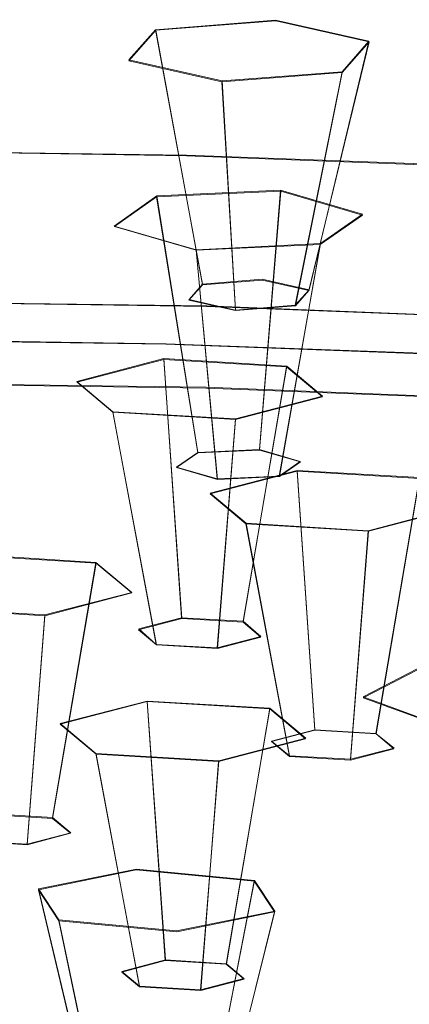
# Model space of a CAD drawing. Extents: x -47 to 101, y -281 to 0.
# Drawn here: x 58 to 64, y -268 to -254 of the extents above; entities that cross this region are included whole.
import ezdxf

# ---------------------------------------------------------------- set-up
doc = ezdxf.new("R2010")
doc.units = 0
doc.header["$LTSCALE"] = 500
doc.header["$MEASUREMENT"] = 0
for name, color, linetype in [('DWXOUTLINES', 7, 'Continuous'), ('FERRO_CHROM', 7, 'Continuous'), ('FERRO_PRYSZNIC2', 7, 'Continuous')]:
    doc.layers.add(name, color=color, linetype=linetype)

msp = doc.modelspace()

# ---------------------------------------------------------------- linework, layer by layer
at = {"layer": 'DWXOUTLINES', "color": 0, "lineweight": 0}
for p, q in [((60.07, -254.02, 150.42), (61.78, -253.88, 149.9)), ((61.78, -253.88, 149.9), (63.11, -254.18, 151.07)), ((59.69, -254.45, 152.13), (60.07, -254.02, 150.42)), ((60.07, -254.02, 150.42), (60.74, -257.65, 150.12)), ((63.11, -254.18, 151.07), (62.26, -257.73, 150.44)), ((63.11, -254.18, 151.07), (62.73, -254.62, 152.77)), ((59.69, -254.45, 152.13), (61.02, -254.75, 153.3)), ((62.73, -254.62, 152.77), (61.02, -254.75, 153.3)), ((61.21, -258.02, 151.55), (61.02, -254.75, 153.3)), ((62.73, -254.62, 152.77), (62.06, -257.95, 151.29)), ((60.51, -255.81, 133.18), (56.39, -255.75, 132.95)), ((64.59, -255.96, 133.79), (60.51, -255.81, 133.18)), ((59.48, -256.82, 161.34), (60.09, -256.39, 159.7)), ((60.09, -256.39, 159.7), (61.85, -256.31, 159.38)), ((60.09, -256.39, 159.7), (60.67, -260.05, 159.47)), ((61.85, -256.31, 159.38), (61.55, -260.01, 159.31)), ((61.85, -256.31, 159.38), (63.02, -256.65, 160.7)), ((63.02, -256.65, 160.7), (62.42, -257.07, 162.35)), ((59.48, -256.82, 161.34), (60.65, -257.16, 162.66)), ((62.42, -257.07, 162.35), (60.65, -257.16, 162.66)), ((62.42, -257.07, 162.35), (61.83, -260.39, 160.79)), ((60.95, -260.43, 160.95), (60.65, -257.16, 162.66)), ((60.55, -257.87, 150.97), (60.74, -257.65, 150.12)), ((60.74, -257.65, 150.12), (61.59, -257.58, 149.86)), ((61.59, -257.58, 149.86), (62.26, -257.73, 150.44)), ((62.26, -257.73, 150.44), (62.06, -257.95, 151.29)), ((60.8, -257.96, 129.83), (56.41, -257.9, 129.59)), ((60.55, -257.87, 150.97), (61.21, -258.02, 151.55)), ((65.14, -258.13, 130.48), (60.8, -257.96, 129.83)), ((62.06, -257.95, 151.29), (61.21, -258.02, 151.55)), ((56.37, -258.44, 135.13), (60.22, -258.5, 135.35)), ((60.22, -258.5, 135.35), (64.02, -258.64, 135.92)), ((58.95, -259.04, 170), (60.19, -258.71, 168.74)), ((60.19, -258.71, 168.74), (61.94, -258.82, 169.15)), ((60.19, -258.71, 168.74), (60.44, -262.41, 168.68)), ((61.94, -258.82, 169.15), (61.32, -262.46, 168.89)), ((61.94, -258.82, 169.15), (62.45, -259.25, 170.82)), ((56.41, -259.06, 129.36), (60.79, -259.12, 129.61)), ((58.95, -259.04, 170), (59.46, -259.47, 171.67)), ((65.12, -259.29, 130.26), (60.79, -259.12, 129.61)), ((62.45, -259.25, 170.82), (61.21, -259.57, 172.08)), ((60.08, -262.79, 170.15), (59.46, -259.47, 171.67)), ((61.21, -259.57, 172.08), (59.46, -259.47, 171.67)), ((61.21, -259.57, 172.08), (60.95, -262.84, 170.35)), ((60.37, -260.26, 160.29), (60.67, -260.05, 159.47)), ((60.67, -260.05, 159.47), (61.55, -260.01, 159.31)), ((61.55, -260.01, 159.31), (62.13, -260.18, 159.97)), ((62.13, -260.18, 159.97), (61.83, -260.39, 160.79)), ((60.37, -260.26, 160.29), (60.95, -260.43, 160.95)), ((62.09, -260.31, 174.96), (60.85, -260.63, 176.22)), ((62.09, -260.31, 174.96), (63.83, -260.41, 175.37)), ((62.09, -260.31, 174.96), (62.34, -264.01, 174.9)), ((61.83, -260.39, 160.79), (60.95, -260.43, 160.95)), ((63.83, -260.41, 175.37), (63.21, -264.06, 175.1)), ((61.36, -261.06, 177.89), (60.85, -260.63, 176.22)), ((64.34, -260.84, 177.04), (63.1, -261.17, 178.3)), ((61.36, -261.06, 177.89), (61.98, -264.38, 176.36)), ((63.1, -261.17, 178.3), (61.36, -261.06, 177.89)), ((63.1, -261.17, 178.3), (62.85, -264.43, 176.57)), ((59.22, -261.62, 180.06), (57.47, -261.51, 179.66)), ((59.22, -261.62, 180.06), (58.6, -265.26, 179.8)), ((59.22, -261.62, 180.06), (59.73, -262.05, 181.73)), ((59.73, -262.05, 181.73), (58.49, -262.37, 183)), ((58.49, -262.37, 183), (56.75, -262.27, 182.59)), ((58.49, -262.37, 183), (58.24, -265.64, 181.27)), ((59.83, -262.57, 169.31), (60.44, -262.41, 168.68)), ((60.44, -262.41, 168.68), (61.32, -262.46, 168.89)), ((61.32, -262.46, 168.89), (61.57, -262.68, 169.72)), ((59.83, -262.57, 169.31), (60.08, -262.79, 170.15)), ((61.57, -262.68, 169.72), (60.95, -262.84, 170.35)), ((60.95, -262.84, 170.35), (60.08, -262.79, 170.15)), ((63.03, -263.54, 187.57), (63.8, -263.14, 186)), ((58.71, -263.92, 189.04), (59.95, -263.6, 187.78)), ((60.21, -267.29, 187.72), (59.95, -263.6, 187.78)), ((61.7, -263.7, 188.18), (59.95, -263.6, 187.78)), ((64.04, -263.91, 189.01), (63.03, -263.54, 187.57)), ((61.7, -263.7, 188.18), (61.08, -267.35, 187.92)), ((61.7, -263.7, 188.18), (62.21, -264.13, 189.85)), ((59.22, -264.35, 190.71), (58.71, -263.92, 189.04)), ((62.34, -264.01, 174.9), (61.72, -264.17, 175.53)), ((62.34, -264.01, 174.9), (63.21, -264.06, 175.1)), ((62.21, -264.13, 189.85), (60.97, -264.45, 191.12)), ((61.98, -264.38, 176.36), (61.72, -264.17, 175.53)), ((63.21, -264.06, 175.1), (63.47, -264.27, 175.94)), ((63.47, -264.27, 175.94), (62.85, -264.43, 176.57)), ((59.22, -264.35, 190.71), (59.84, -267.67, 189.18)), ((60.97, -264.45, 191.12), (59.22, -264.35, 190.71)), ((60.97, -264.45, 191.12), (60.71, -267.72, 189.39)), ((62.85, -264.43, 176.57), (61.98, -264.38, 176.36)), ((58.6, -265.26, 179.8), (57.73, -265.21, 179.6)), ((58.6, -265.26, 179.8), (58.86, -265.48, 180.64)), ((58.86, -265.48, 180.64), (58.24, -265.64, 181.27)), ((58.24, -265.64, 181.27), (57.37, -265.59, 181.06)), ((58.4, -266.28, 198.25), (59.8, -266, 197.15)), ((61.48, -266.16, 197.76), (59.8, -266, 197.15)), ((58.4, -266.28, 198.25), (59.25, -269.84, 197.66)), ((58.69, -266.72, 199.97), (58.4, -266.28, 198.25)), ((61.48, -266.16, 197.76), (60.78, -269.78, 197.42)), ((61.48, -266.16, 197.76), (61.77, -266.6, 199.48)), ((61.77, -266.6, 199.48), (60.37, -266.88, 200.58)), ((61.77, -266.6, 199.48), (60.92, -270, 198.28)), ((58.69, -266.72, 199.97), (59.39, -270.06, 198.52)), ((60.37, -266.88, 200.58), (58.69, -266.72, 199.97)), ((59.59, -267.46, 188.35), (60.21, -267.29, 187.72)), ((61.08, -267.35, 187.92), (60.21, -267.29, 187.72)), ((61.08, -267.35, 187.92), (61.33, -267.56, 188.76)), ((59.84, -267.67, 189.18), (59.59, -267.46, 188.35)), ((60.71, -267.72, 189.39), (59.84, -267.67, 189.18)), ((61.33, -267.56, 188.76), (60.71, -267.72, 189.39))]:
    msp.add_line(p, q, dxfattribs=at)
at = {"layer": 'FERRO_CHROM', "lineweight": 0}
for points, invisible_edges in [([(62.295, -254.009, 210.196), (65.438, -253.822, 209.465), (65.081, -251.851, 208.725), (62.058, -252.031, 209.427)], 15), ([(59.089, -254.117, 210.619), (62.295, -254.009, 210.196), (62.058, -252.031, 209.427), (58.975, -252.136, 209.834)], 15), ([(55.853, -254.148, 210.738), (59.089, -254.117, 210.619), (58.975, -252.136, 209.834), (55.862, -252.165, 209.949)], 15), ([(58.332, -254.76, 154.671), (53.363, -254.383, 153.199), (54.931, -252.744, 146.81), (59.115, -252.923, 147.51)], 15), ([(58.332, -254.76, 154.671), (59.115, -252.923, 147.51), (63.358, -252.966, 147.674), (63.509, -254.65, 154.24)], 15), ([(63.509, -254.65, 154.24), (63.358, -252.966, 147.674), (67.622, -252.915, 147.476), (68.734, -254.249, 152.678)], 15), ([(59.982, -254.172, 138.736), (59.936, -253.212, 139.433), (56.35, -253.16, 139.232), (56.353, -254.119, 138.532)], 15), ([(59.982, -254.172, 138.736), (63.576, -254.309, 139.273), (63.487, -253.348, 139.964), (59.936, -253.212, 139.433)], 15), ([(60.4, -253.293, 134.894), (60.434, -254.281, 134.307), (56.383, -254.223, 134.08), (56.381, -253.235, 134.669)], 15), ([(60.4, -253.293, 134.894), (64.378, -253.445, 135.489), (64.444, -254.435, 134.907), (60.434, -254.281, 134.307)], 15), ([(63.576, -254.309, 139.273), (67.097, -254.532, 140.14), (66.966, -253.568, 140.821), (63.487, -253.348, 139.964)], 15), ([(62.295, -254.009, 210.196), (62.504, -255.95, 210.823), (65.752, -255.757, 210.068), (65.438, -253.822, 209.465)], 15), ([(59.089, -254.117, 210.619), (59.19, -256.062, 211.26), (62.504, -255.95, 210.823), (62.295, -254.009, 210.196)], 15), ([(55.853, -254.148, 210.738), (55.845, -256.094, 211.383), (59.19, -256.062, 211.26), (59.089, -254.117, 210.619)], 15), ([(60.027, -255.088, 138.062), (59.982, -254.172, 138.736), (56.353, -254.119, 138.532), (56.356, -255.035, 137.857)], 15), ([(60.027, -255.088, 138.062), (63.662, -255.227, 138.606), (63.576, -254.309, 139.273), (59.982, -254.172, 138.736)], 15), ([(60.434, -254.281, 134.307), (60.47, -255.137, 133.732), (56.386, -255.079, 133.503), (56.383, -254.223, 134.08)], 15), ([(60.434, -254.281, 134.307), (64.444, -254.435, 134.907), (64.514, -255.293, 134.337), (60.47, -255.137, 133.732)], 15), ([(63.857, -256.477, 161.362), (63.509, -254.65, 154.24), (68.734, -254.249, 152.678), (70.218, -255.557, 157.775)], 15), ([(63.662, -255.227, 138.606), (67.224, -255.452, 139.483), (67.097, -254.532, 140.14), (63.576, -254.309, 139.273)], 15), ([(57.435, -256.864, 162.874), (51.484, -256.151, 160.093), (53.363, -254.383, 153.199), (58.332, -254.76, 154.671)], 15), ([(57.435, -256.864, 162.874), (58.332, -254.76, 154.671), (63.509, -254.65, 154.24), (63.857, -256.477, 161.362)], 15), ([(60.027, -255.088, 138.062), (56.356, -255.035, 137.857), (56.359, -255.892, 137.214), (60.07, -255.945, 137.422)], 15), ([(60.509, -255.816, 133.18), (56.388, -255.757, 132.949), (56.386, -255.079, 133.503), (60.47, -255.137, 133.732)], 15), ([(60.027, -255.088, 138.062), (60.07, -255.945, 137.422), (63.745, -256.086, 137.971), (63.662, -255.227, 138.606)], 15), ([(60.509, -255.816, 133.18), (60.47, -255.137, 133.732), (64.514, -255.293, 134.337), (64.588, -255.973, 133.79)], 15), ([(63.662, -255.227, 138.606), (63.745, -256.086, 137.971), (67.346, -256.314, 138.858), (67.224, -255.452, 139.483)], 15), ([(60.549, -256.342, 132.654), (56.391, -256.282, 132.421), (56.388, -255.757, 132.949), (60.509, -255.816, 133.18)], 11), ([(60.549, -256.342, 132.654), (60.509, -255.816, 133.18), (64.588, -255.973, 133.79), (64.665, -256.5, 133.269)], 13), ([(62.504, -255.95, 210.823), (62.686, -257.788, 211.333), (66.026, -257.588, 210.557), (65.752, -255.757, 210.068)], 15), ([(60.07, -255.945, 137.422), (56.359, -255.892, 137.214), (56.361, -256.677, 136.612), (60.111, -256.731, 136.822)], 15), ([(59.19, -256.062, 211.26), (59.278, -257.903, 211.783), (62.686, -257.788, 211.333), (62.504, -255.95, 210.823)], 15), ([(60.07, -255.945, 137.422), (60.111, -256.731, 136.822), (63.824, -256.873, 137.377), (63.745, -256.086, 137.971)], 15), ([(55.845, -256.094, 211.383), (55.838, -257.935, 211.909), (59.278, -257.903, 211.783), (59.19, -256.062, 211.26)], 15), ([(60.59, -256.739, 132.158), (56.394, -256.679, 131.923), (56.391, -256.282, 132.421), (60.549, -256.342, 132.654)], 15), ([(60.59, -256.739, 132.158), (60.549, -256.342, 132.654), (64.665, -256.5, 133.269), (64.743, -256.899, 132.779)], 15), ([(56.088, -260.025, 175.195), (57.435, -256.864, 162.874), (63.857, -256.477, 161.362), (66.035, -258.027, 167.405)], 15), ([(60.111, -256.731, 136.822), (56.361, -256.677, 136.612), (56.364, -257.374, 136.058), (60.15, -257.429, 136.271)], 15), ([(60.629, -257.033, 131.697), (56.397, -256.972, 131.459), (56.394, -256.679, 131.923), (60.59, -256.739, 132.158)], 15), ([(60.111, -256.731, 136.822), (60.15, -257.429, 136.271), (63.897, -257.573, 136.831), (63.824, -256.873, 137.377)], 15), ([(60.629, -257.033, 131.697), (60.59, -256.739, 132.158), (64.743, -256.899, 132.779), (64.819, -257.194, 132.323)], 15), ([(60.629, -257.033, 131.697), (60.667, -257.247, 131.272), (56.399, -257.186, 131.033), (56.397, -256.972, 131.459)], 15), ([(60.629, -257.033, 131.697), (64.819, -257.194, 132.323), (64.892, -257.41, 131.904), (60.667, -257.247, 131.272)], 15), ([(60.667, -257.247, 131.272), (60.702, -257.408, 130.889), (56.402, -257.346, 130.648), (56.399, -257.186, 131.033)], 15), ([(60.667, -257.247, 131.272), (64.892, -257.41, 131.904), (64.96, -257.571, 131.526), (60.702, -257.408, 130.889)], 15), ([(60.15, -257.429, 136.271), (56.364, -257.374, 136.058), (56.366, -257.97, 135.562), (60.185, -258.025, 135.777)], 15), ([(60.702, -257.408, 130.889), (60.733, -257.539, 130.551), (56.404, -257.476, 130.308), (56.402, -257.346, 130.648)], 15), ([(60.15, -257.429, 136.271), (60.185, -258.025, 135.777), (63.964, -258.17, 136.342), (63.897, -257.573, 136.831)], 15), ([(60.702, -257.408, 130.889), (64.96, -257.571, 131.526), (65.02, -257.703, 131.192), (60.733, -257.539, 130.551)], 15), ([(60.733, -257.539, 130.551), (60.76, -257.664, 130.261), (56.405, -257.602, 130.017), (56.404, -257.476, 130.308)], 15), ([(60.733, -257.539, 130.551), (65.02, -257.703, 131.192), (65.07, -257.83, 130.906), (60.76, -257.664, 130.261)], 15), ([(60.78, -257.81, 130.024), (56.407, -257.747, 129.778), (56.405, -257.602, 130.017), (60.76, -257.664, 130.261)], 15), ([(60.78, -257.81, 130.024), (60.76, -257.664, 130.261), (65.07, -257.83, 130.906), (65.11, -257.976, 130.671)], 15), ([(62.686, -257.788, 211.333), (62.843, -259.453, 211.752), (66.263, -259.249, 210.957), (66.026, -257.588, 210.557)], 15), ([(60.796, -257.97, 129.835), (56.408, -257.907, 129.588), (56.407, -257.747, 129.778), (60.78, -257.81, 130.024)], 15), ([(59.278, -257.903, 211.783), (59.354, -259.571, 212.213), (62.843, -259.453, 211.752), (62.686, -257.788, 211.333)], 15), ([(60.796, -257.97, 129.835), (60.78, -257.81, 130.024), (65.11, -257.976, 130.671), (65.139, -258.136, 130.484)], 15), ([(55.838, -257.935, 211.909), (55.832, -259.604, 212.342), (59.354, -259.571, 212.213), (59.278, -257.903, 211.783)], 15), ([(60.216, -258.505, 135.347), (60.185, -258.025, 135.777), (56.366, -257.97, 135.562), (56.369, -258.45, 135.131)], 15), ([(60.806, -258.139, 129.69), (56.409, -258.076, 129.443), (56.408, -257.907, 129.588), (60.796, -257.97, 129.835)], 11), ([(60.806, -258.139, 129.69), (60.796, -257.97, 129.835), (65.139, -258.136, 130.484), (65.159, -258.306, 130.341)], 13), ([(56.088, -260.025, 175.195), (66.035, -258.027, 167.405), (71.679, -258.881, 170.734), (68.808, -260.359, 176.499)], 15), ([(60.812, -258.312, 129.586), (56.409, -258.248, 129.339), (56.409, -258.076, 129.443), (60.806, -258.139, 129.69)], 15), ([(60.216, -258.505, 135.347), (64.025, -258.651, 135.917), (63.964, -258.17, 136.342), (60.185, -258.025, 135.777)], 15), ([(60.812, -258.312, 129.586), (60.814, -258.483, 129.519), (56.409, -258.419, 129.271), (56.409, -258.248, 129.339)], 15), ([(60.812, -258.312, 129.586), (60.806, -258.139, 129.69), (65.159, -258.306, 130.341), (65.171, -258.479, 130.238)], 15), ([(60.812, -258.312, 129.586), (65.171, -258.479, 130.238), (65.175, -258.65, 130.171), (60.814, -258.483, 129.519)], 15), ([(60.245, -258.882, 134.972), (60.216, -258.505, 135.347), (56.369, -258.45, 135.131), (56.37, -258.826, 134.754)], 13), ([(60.814, -258.483, 129.519), (60.814, -258.647, 129.485), (56.409, -258.584, 129.237), (56.409, -258.419, 129.271)], 15), ([(60.245, -258.882, 134.972), (64.08, -259.029, 135.545), (64.025, -258.651, 135.917), (60.216, -258.505, 135.347)], 11), ([(60.814, -258.483, 129.519), (65.175, -258.65, 130.171), (65.174, -258.814, 130.137), (60.814, -258.647, 129.485)], 15), ([(60.814, -258.647, 129.485), (60.81, -258.799, 129.48), (56.409, -258.735, 129.233), (56.409, -258.584, 129.237)], 15), ([(60.814, -258.647, 129.485), (65.174, -258.814, 130.137), (65.167, -258.966, 130.131), (60.81, -258.799, 129.48)], 15), ([(60.271, -259.167, 134.639), (60.245, -258.882, 134.972), (56.37, -258.826, 134.754), (56.372, -259.111, 134.42)], 15), ([(60.81, -258.799, 129.48), (60.804, -258.933, 129.501), (56.408, -258.869, 129.254), (56.409, -258.735, 129.233)], 15), ([(60.81, -258.799, 129.48), (65.167, -258.966, 130.131), (65.156, -259.1, 130.151), (60.804, -258.933, 129.501)], 15), ([(60.797, -259.044, 129.543), (56.408, -258.981, 129.297), (56.408, -258.869, 129.254), (60.804, -258.933, 129.501)], 15), ([(60.271, -259.167, 134.639), (64.131, -259.315, 135.216), (64.08, -259.029, 135.545), (60.245, -258.882, 134.972)], 15), ([(60.797, -259.044, 129.543), (60.804, -258.933, 129.501), (65.156, -259.1, 130.151), (65.142, -259.21, 130.193)], 15), ([(60.297, -259.374, 134.336), (60.271, -259.167, 134.639), (56.372, -259.111, 134.42), (56.374, -259.317, 134.116)], 15), ([(60.788, -259.135, 129.609), (56.407, -259.072, 129.363), (56.408, -258.981, 129.297), (60.797, -259.044, 129.543)], 15), ([(60.777, -259.209, 129.7), (56.407, -259.147, 129.455), (56.407, -259.072, 129.363), (60.788, -259.135, 129.609)], 11), ([(60.788, -259.135, 129.609), (60.797, -259.044, 129.543), (65.142, -259.21, 130.193), (65.125, -259.301, 130.257)], 15), ([(60.763, -259.271, 129.818), (60.747, -259.322, 129.966), (56.405, -259.259, 129.722), (56.406, -259.208, 129.574)], 15), ([(60.763, -259.271, 129.818), (56.406, -259.208, 129.574), (56.407, -259.147, 129.455), (60.777, -259.209, 129.7)], 15), ([(60.297, -259.374, 134.336), (64.18, -259.523, 134.917), (64.131, -259.315, 135.216), (60.271, -259.167, 134.639)], 15), ([(60.763, -259.271, 129.818), (60.777, -259.209, 129.7), (65.103, -259.375, 130.347), (65.077, -259.436, 130.463)], 15), ([(60.777, -259.209, 129.7), (60.788, -259.135, 129.609), (65.125, -259.301, 130.257), (65.103, -259.375, 130.347)], 13), ([(62.843, -259.453, 211.752), (62.976, -260.879, 212.105), (66.464, -260.671, 211.294), (66.263, -259.249, 210.957)], 15), ([(60.297, -259.374, 134.336), (56.374, -259.317, 134.116), (56.376, -259.458, 133.833), (60.322, -259.515, 134.054)], 15), ([(60.648, -259.488, 130.88), (56.398, -259.427, 130.642), (56.4, -259.384, 130.359), (60.678, -259.446, 130.599)], 15), ([(60.704, -259.406, 130.354), (60.678, -259.446, 130.599), (56.4, -259.384, 130.359), (56.402, -259.344, 130.113)], 15), ([(60.727, -259.366, 130.143), (60.704, -259.406, 130.354), (56.402, -259.344, 130.113), (56.403, -259.303, 129.901)], 15), ([(60.747, -259.322, 129.966), (60.727, -259.366, 130.143), (56.403, -259.303, 129.901), (56.405, -259.259, 129.722)], 15), ([(60.297, -259.374, 134.336), (60.322, -259.515, 134.054), (64.229, -259.665, 134.638), (64.18, -259.523, 134.917)], 15), ([(60.727, -259.366, 130.143), (65.008, -259.53, 130.784), (64.964, -259.569, 130.991), (60.704, -259.406, 130.354)], 15), ([(60.747, -259.322, 129.966), (65.045, -259.486, 130.608), (65.008, -259.53, 130.784), (60.727, -259.366, 130.143)], 15), ([(60.763, -259.271, 129.818), (65.077, -259.436, 130.463), (65.045, -259.486, 130.608), (60.747, -259.322, 129.966)], 15), ([(60.322, -259.515, 134.054), (56.376, -259.458, 133.833), (56.377, -259.545, 133.557), (60.348, -259.602, 133.78)], 15), ([(60.544, -259.608, 131.863), (56.391, -259.549, 131.63), (56.393, -259.511, 131.285), (60.581, -259.572, 131.52)], 15), ([(60.581, -259.572, 131.52), (56.393, -259.511, 131.285), (56.396, -259.47, 130.953), (60.615, -259.531, 131.19)], 15), ([(60.615, -259.531, 131.19), (56.396, -259.47, 130.953), (56.398, -259.427, 130.642), (60.648, -259.488, 130.88)], 15), ([(59.354, -259.571, 212.213), (59.419, -260.999, 212.574), (62.976, -260.879, 212.105), (62.843, -259.453, 211.752)], 15), ([(60.322, -259.515, 134.054), (60.348, -259.602, 133.78), (64.278, -259.753, 134.367), (64.229, -259.665, 134.638)], 15), ([(60.581, -259.572, 131.52), (60.615, -259.531, 131.19), (64.793, -259.691, 131.814), (64.726, -259.731, 132.14)], 15), ([(60.615, -259.531, 131.19), (60.648, -259.488, 130.88), (64.856, -259.649, 131.509), (64.793, -259.691, 131.814)], 15), ([(60.648, -259.488, 130.88), (60.678, -259.446, 130.599), (64.914, -259.608, 131.232), (64.856, -259.649, 131.509)], 15), ([(60.704, -259.406, 130.354), (64.964, -259.569, 130.991), (64.914, -259.608, 131.232), (60.678, -259.446, 130.599)], 15), ([(55.832, -259.604, 212.342), (55.827, -261.033, 212.707), (59.419, -260.999, 212.574), (59.354, -259.571, 212.213)], 15), ([(60.348, -259.602, 133.78), (56.377, -259.545, 133.557), (56.379, -259.591, 133.278), (60.375, -259.649, 133.502)], 15), ([(60.375, -259.649, 133.502), (56.379, -259.591, 133.278), (56.381, -259.61, 132.985), (60.405, -259.668, 133.211)], 15), ([(60.437, -259.67, 132.893), (60.405, -259.668, 133.211), (56.381, -259.61, 132.985), (56.384, -259.612, 132.666)], 15), ([(60.472, -259.66, 132.557), (60.437, -259.67, 132.893), (56.384, -259.612, 132.666), (56.386, -259.601, 132.328)], 15), ([(60.508, -259.639, 132.211), (60.472, -259.66, 132.557), (56.386, -259.601, 132.328), (56.388, -259.579, 131.98)], 15), ([(60.544, -259.608, 131.863), (60.508, -259.639, 132.211), (56.388, -259.579, 131.98), (56.391, -259.549, 131.63)], 15), ([(60.348, -259.602, 133.78), (60.375, -259.649, 133.502), (64.331, -259.801, 134.094), (64.278, -259.753, 134.367)], 15), ([(60.375, -259.649, 133.502), (60.405, -259.668, 133.211), (64.387, -259.82, 133.806), (64.331, -259.801, 134.094)], 15), ([(60.437, -259.67, 132.893), (64.45, -259.824, 133.493), (64.387, -259.82, 133.806), (60.405, -259.668, 133.211)], 15), ([(60.472, -259.66, 132.557), (64.517, -259.815, 133.162), (64.45, -259.824, 133.493), (60.437, -259.67, 132.893)], 15), ([(60.508, -259.639, 132.211), (64.586, -259.795, 132.821), (64.517, -259.815, 133.162), (60.472, -259.66, 132.557)], 15), ([(60.544, -259.608, 131.863), (64.656, -259.766, 132.478), (64.586, -259.795, 132.821), (60.508, -259.639, 132.211)], 15), ([(60.544, -259.608, 131.863), (60.581, -259.572, 131.52), (64.726, -259.731, 132.14), (64.656, -259.766, 132.478)], 15), ([(56.088, -260.025, 175.195), (64.13, -262.496, 184.829), (60.693, -263.898, 190.296), (54.741, -263.185, 187.515)], 15), ([(56.088, -260.025, 175.195), (68.808, -260.359, 176.499), (70.369, -261.955, 182.719), (64.13, -262.496, 184.829)], 15), ([(63.087, -261.997, 212.416), (66.631, -261.786, 211.593), (66.464, -260.671, 211.294), (62.976, -260.879, 212.105)], 15), ([(59.472, -262.12, 212.893), (63.087, -261.997, 212.416), (62.976, -260.879, 212.105), (59.419, -260.999, 212.574)], 15), ([(55.823, -262.154, 213.028), (59.472, -262.12, 212.893), (59.419, -260.999, 212.574), (55.827, -261.033, 212.707)], 15), ([(63.179, -262.871, 212.687), (66.769, -262.657, 211.852), (66.631, -261.786, 211.593), (63.087, -261.997, 212.416)], 15), ([(59.517, -262.995, 213.17), (63.179, -262.871, 212.687), (63.087, -261.997, 212.416), (59.472, -262.12, 212.893)], 15), ([(55.819, -263.03, 213.306), (59.517, -262.995, 213.17), (59.472, -262.12, 212.893), (55.823, -262.154, 213.028)], 15), ([(64.13, -262.496, 184.829), (69.484, -264.141, 191.244), (66.138, -265.129, 195.094), (60.693, -263.898, 190.296)], 15), ([(63.254, -263.564, 212.917), (66.883, -263.348, 212.073), (66.769, -262.657, 211.852), (63.179, -262.871, 212.687)], 15), ([(59.553, -263.689, 213.405), (63.254, -263.564, 212.917), (63.179, -262.871, 212.687), (59.517, -262.995, 213.17)], 15), ([(55.816, -263.725, 213.543), (59.553, -263.689, 213.405), (59.517, -262.995, 213.17), (55.819, -263.03, 213.306)], 15), ([(54.741, -263.185, 187.515), (60.693, -263.898, 190.296), (58.813, -265.667, 197.19), (53.845, -265.289, 195.718)], 15), ([(63.317, -264.138, 213.106), (66.977, -263.92, 212.256), (66.883, -263.348, 212.073), (63.254, -263.564, 212.917)], 15), ([(59.584, -264.264, 213.599), (63.317, -264.138, 213.106), (63.254, -263.564, 212.917), (59.553, -263.689, 213.405)], 15), ([(55.814, -264.3, 213.738), (59.584, -264.264, 213.599), (59.553, -263.689, 213.405), (55.816, -263.725, 213.543)], 15), ([(60.693, -263.898, 190.296), (66.138, -265.129, 195.094), (63.584, -266.33, 199.778), (58.813, -265.667, 197.19)], 15), ([(63.317, -264.138, 213.106), (63.369, -264.656, 213.256), (67.056, -264.437, 212.4), (66.977, -263.92, 212.256)], 15), ([(59.584, -264.264, 213.599), (59.609, -264.784, 213.753), (63.369, -264.656, 213.256), (63.317, -264.138, 213.106)], 15), ([(55.814, -264.3, 213.738), (55.812, -264.819, 213.892), (59.609, -264.784, 213.753), (59.584, -264.264, 213.599)], 15), ([(63.369, -264.656, 213.256), (63.415, -265.182, 213.367), (67.125, -264.961, 212.505), (67.056, -264.437, 212.4)], 15), ([(59.609, -264.784, 213.753), (59.631, -265.31, 213.866), (63.415, -265.182, 213.367), (63.369, -264.656, 213.256)], 15), ([(55.812, -264.819, 213.892), (55.81, -265.346, 214.007), (59.631, -265.31, 213.866), (59.609, -264.784, 213.753)], 15), ([(63.415, -265.182, 213.367), (63.456, -265.778, 213.438), (67.187, -265.555, 212.571), (67.125, -264.961, 212.505)], 15), ([(66.138, -265.129, 195.094), (71.038, -266.293, 199.633), (68.167, -267.079, 202.695), (63.584, -266.33, 199.778)], 15), ([(53.845, -265.289, 195.718), (58.813, -265.667, 197.19), (57.245, -267.306, 203.579), (53.062, -267.126, 202.879)], 15), ([(59.631, -265.31, 213.866), (59.651, -265.906, 213.94), (63.456, -265.778, 213.438), (63.415, -265.182, 213.367)], 15), ([(55.81, -265.346, 214.007), (55.809, -265.943, 214.082), (59.651, -265.906, 213.94), (59.631, -265.31, 213.866)], 15), ([(63.456, -265.778, 213.438), (63.497, -266.506, 213.47), (67.249, -266.283, 212.599), (67.187, -265.555, 212.571)], 15), ([(58.813, -265.667, 197.19), (63.584, -266.33, 199.778), (61.373, -267.577, 204.638), (57.245, -267.306, 203.579)], 15), ([(59.651, -265.906, 213.94), (59.671, -266.636, 213.975), (63.497, -266.506, 213.47), (63.456, -265.778, 213.438)], 15), ([(55.809, -265.943, 214.082), (55.807, -266.672, 214.118), (59.671, -266.636, 213.975), (59.651, -265.906, 213.94)], 15), ([(63.54, -267.431, 213.464), (67.313, -267.206, 212.587), (67.249, -266.283, 212.599), (63.497, -266.506, 213.47)], 15), ([(63.584, -266.33, 199.778), (68.167, -267.079, 202.695), (65.445, -267.896, 205.881), (61.373, -267.577, 204.638)], 15), ([(59.691, -267.561, 213.972), (63.54, -267.431, 213.464), (63.497, -266.506, 213.47), (59.671, -266.636, 213.975)], 15), ([(55.805, -267.598, 214.115), (59.691, -267.561, 213.972), (59.671, -266.636, 213.975), (55.807, -266.672, 214.118)], 15), ([(63.585, -268.506, 213.433), (67.381, -268.28, 212.551), (67.313, -267.206, 212.587), (63.54, -267.431, 213.464)], 15), ([(57.245, -267.306, 203.579), (61.373, -267.577, 204.638), (59.333, -268.847, 209.588), (55.834, -268.88, 209.716)], 15), ([(59.713, -268.637, 213.944), (63.585, -268.506, 213.433), (63.54, -267.431, 213.464), (59.691, -267.561, 213.972)], 15), ([(55.804, -268.674, 214.088), (59.713, -268.637, 213.944), (59.691, -267.561, 213.972), (55.805, -267.598, 214.115)], 15), ([(61.373, -267.577, 204.638), (65.445, -267.896, 205.881), (62.798, -268.729, 209.13), (59.333, -268.847, 209.588)], 15), ([(65.445, -267.896, 205.881), (69.49, -268.238, 207.216), (66.195, -268.527, 208.341), (62.798, -268.729, 209.13)], 15)]:
    msp.add_3dface(points, dxfattribs=dict(at, invisible_edges=invisible_edges))
at = {"layer": 'FERRO_PRYSZNIC2', "lineweight": 0}
for points, invisible_edges in [([(59.688, -254.463, 152.126), (61.785, -253.891, 149.897), (60.072, -254.026, 150.425), (59.688, -254.463, 152.126)], 15), ([(59.688, -254.463, 152.126), (62.729, -254.628, 152.771), (61.785, -253.891, 149.897), (59.688, -254.463, 152.126)], 15), ([(61.785, -253.891, 149.897), (61.592, -257.592, 149.855), (60.738, -257.659, 150.119), (60.072, -254.026, 150.425)], 1), ([(63.114, -254.192, 151.07), (62.256, -257.742, 150.441), (61.592, -257.592, 149.855), (61.785, -253.891, 149.897)], 5), ([(61.785, -253.891, 149.897), (62.729, -254.628, 152.771), (63.114, -254.192, 151.07), (61.785, -253.891, 149.897)], 15), ([(60.072, -254.026, 150.425), (60.738, -257.659, 150.119), (60.546, -257.877, 150.968), (59.688, -254.463, 152.126)], 7), ([(62.729, -254.628, 152.771), (62.064, -257.96, 151.29), (62.256, -257.742, 150.441), (63.114, -254.192, 151.07)], 1), ([(59.688, -254.463, 152.126), (60.546, -257.877, 150.968), (61.209, -258.027, 151.553), (61.016, -254.763, 153.299)], 7), ([(62.729, -254.628, 152.771), (59.688, -254.463, 152.126), (61.016, -254.763, 153.299), (62.729, -254.628, 152.771)], 15), ([(59.484, -256.825, 161.337), (61.853, -256.323, 159.38), (60.085, -256.404, 159.696), (59.484, -256.825, 161.337)], 15), ([(59.484, -256.825, 161.337), (62.418, -257.084, 162.346), (61.853, -256.323, 159.38), (59.484, -256.825, 161.337)], 15), ([(60.085, -256.404, 159.696), (60.67, -260.057, 159.466), (60.369, -260.267, 160.285), (59.484, -256.825, 161.337)], 7), ([(61.853, -256.323, 159.38), (61.552, -260.017, 159.309), (60.67, -260.057, 159.466), (60.085, -256.404, 159.696)], 1), ([(63.019, -256.663, 160.705), (62.134, -260.186, 159.97), (61.552, -260.017, 159.309), (61.853, -256.323, 159.38)], 1), ([(61.853, -256.323, 159.38), (62.418, -257.084, 162.346), (63.019, -256.663, 160.705), (61.853, -256.323, 159.38)], 15), ([(62.418, -257.084, 162.346), (61.834, -260.396, 160.789), (62.134, -260.186, 159.97), (63.019, -256.663, 160.705)], 5), ([(59.484, -256.825, 161.337), (60.369, -260.267, 160.285), (60.951, -260.437, 160.947), (60.65, -257.165, 162.662)], 7), ([(62.418, -257.084, 162.346), (59.484, -256.825, 161.337), (60.65, -257.165, 162.662), (62.418, -257.084, 162.346)], 15), ([(60.738, -257.659, 150.119), (61.209, -258.027, 151.553), (60.546, -257.877, 150.968), (60.738, -257.659, 150.119)], 9), ([(62.256, -257.742, 150.441), (60.738, -257.659, 150.119), (61.592, -257.592, 149.855), (62.256, -257.742, 150.441)], 15), ([(62.256, -257.742, 150.441), (61.209, -258.027, 151.553), (60.738, -257.659, 150.119), (62.256, -257.742, 150.441)], 15), ([(61.209, -258.027, 151.553), (62.256, -257.742, 150.441), (62.064, -257.96, 151.29), (61.209, -258.027, 151.553)], 15), ([(60.19, -258.724, 168.74), (60.445, -262.421, 168.684), (59.827, -262.583, 169.313), (58.951, -259.048, 170.002)], 7), ([(58.951, -259.048, 170.002), (61.937, -258.829, 169.148), (60.19, -258.724, 168.74), (58.951, -259.048, 170.002)], 15), ([(58.951, -259.048, 170.002), (61.208, -259.581, 172.08), (61.937, -258.829, 169.148), (58.951, -259.048, 170.002)], 15), ([(61.937, -258.829, 169.148), (61.317, -262.473, 168.887), (60.445, -262.421, 168.684), (60.19, -258.724, 168.74)], 1), ([(61.937, -258.829, 169.148), (61.208, -259.581, 172.08), (62.447, -259.257, 170.818), (61.937, -258.829, 169.148)], 15), ([(62.447, -259.257, 170.818), (61.571, -262.687, 169.721), (61.317, -262.473, 168.887), (61.937, -258.829, 169.148)], 1), ([(58.951, -259.048, 170.002), (59.827, -262.583, 169.313), (60.081, -262.797, 170.147), (59.461, -259.476, 171.672)], 7), ([(61.208, -259.581, 172.08), (58.951, -259.048, 170.002), (59.461, -259.476, 171.672), (61.208, -259.581, 172.08)], 15), ([(61.208, -259.581, 172.08), (60.953, -262.849, 170.35), (61.571, -262.687, 169.721), (62.447, -259.257, 170.818)], 5), ([(60.67, -260.057, 159.466), (60.951, -260.437, 160.947), (60.369, -260.267, 160.285), (60.67, -260.057, 159.466)], 9), ([(62.134, -260.186, 159.97), (60.67, -260.057, 159.466), (61.552, -260.017, 159.309), (62.134, -260.186, 159.97)], 15), ([(62.134, -260.186, 159.97), (60.951, -260.437, 160.947), (60.67, -260.057, 159.466), (62.134, -260.186, 159.97)], 15), ([(60.951, -260.437, 160.947), (62.134, -260.186, 159.97), (61.834, -260.396, 160.789), (60.951, -260.437, 160.947)], 15), ([(62.086, -260.319, 174.957), (62.341, -264.016, 174.901), (61.722, -264.178, 175.531), (60.847, -260.643, 176.22)], 7), ([(61.356, -261.071, 177.889), (62.086, -260.319, 174.957), (60.847, -260.643, 176.22), (61.356, -261.071, 177.889)], 15), ([(62.086, -260.319, 174.957), (61.356, -261.071, 177.889), (64.342, -260.852, 177.035), (62.086, -260.319, 174.957)], 15), ([(63.833, -260.424, 175.365), (63.213, -264.068, 175.104), (62.341, -264.016, 174.901), (62.086, -260.319, 174.957)], 3), ([(62.086, -260.319, 174.957), (64.342, -260.852, 177.035), (63.833, -260.424, 175.365), (62.086, -260.319, 174.957)], 15), ([(64.342, -260.852, 177.035), (63.467, -264.282, 175.938), (63.213, -264.068, 175.104), (63.833, -260.424, 175.365)], 1), ([(60.847, -260.643, 176.22), (61.722, -264.178, 175.531), (61.977, -264.391, 176.364), (61.356, -261.071, 177.889)], 1), ([(64.342, -260.852, 177.035), (61.356, -261.071, 177.889), (63.104, -261.176, 178.297), (64.342, -260.852, 177.035)], 15), ([(63.104, -261.176, 178.297), (62.849, -264.444, 176.568), (63.467, -264.282, 175.938), (64.342, -260.852, 177.035)], 5), ([(61.356, -261.071, 177.889), (61.977, -264.391, 176.364), (62.849, -264.444, 176.568), (63.104, -261.176, 178.297)], 1), ([(56.236, -261.848, 180.918), (59.223, -261.629, 180.064), (57.475, -261.524, 179.656), (56.236, -261.848, 180.918)], 15), ([(59.223, -261.629, 180.064), (56.236, -261.848, 180.918), (58.493, -262.381, 182.996), (59.223, -261.629, 180.064)], 15), ([(59.223, -261.629, 180.064), (58.602, -265.273, 179.803), (57.73, -265.221, 179.599), (57.475, -261.524, 179.656)], 7), ([(59.223, -261.629, 180.064), (58.493, -262.381, 182.996), (59.732, -262.057, 181.734), (59.223, -261.629, 180.064)], 15), ([(59.732, -262.057, 181.734), (58.856, -265.487, 180.636), (58.602, -265.273, 179.803), (59.223, -261.629, 180.064)], 3), ([(58.493, -262.381, 182.996), (56.236, -261.848, 180.918), (56.746, -262.276, 182.588), (58.493, -262.381, 182.996)], 15), ([(58.493, -262.381, 182.996), (58.238, -265.649, 181.266), (58.856, -265.487, 180.636), (59.732, -262.057, 181.734)], 5), ([(56.746, -262.276, 182.588), (57.366, -265.597, 181.063), (58.238, -265.649, 181.266), (58.493, -262.381, 182.996)], 1), ([(60.445, -262.421, 168.684), (60.081, -262.797, 170.147), (59.827, -262.583, 169.313), (60.445, -262.421, 168.684)], 9), ([(61.571, -262.687, 169.721), (60.081, -262.797, 170.147), (60.445, -262.421, 168.684), (61.571, -262.687, 169.721)], 15), ([(61.571, -262.687, 169.721), (60.445, -262.421, 168.684), (61.317, -262.473, 168.887), (61.571, -262.687, 169.721)], 15), ([(60.081, -262.797, 170.147), (61.571, -262.687, 169.721), (60.953, -262.849, 170.35), (60.081, -262.797, 170.147)], 15), ([(63.028, -263.555, 187.571), (65.595, -263.117, 185.865), (63.803, -263.152, 186), (63.028, -263.555, 187.571)], 15), ([(65.595, -263.117, 185.865), (63.028, -263.555, 187.571), (65.837, -263.888, 188.872), (65.595, -263.117, 185.865)], 15), ([(63.803, -263.152, 186), (64.312, -266.818, 185.826), (63.926, -267.02, 186.61), (63.028, -263.555, 187.571)], 4), ([(59.951, -263.607, 187.776), (60.206, -267.304, 187.72), (59.588, -267.466, 188.35), (58.712, -263.931, 189.039)], 4), ([(58.712, -263.931, 189.039), (61.699, -263.712, 188.184), (59.951, -263.607, 187.776), (58.712, -263.931, 189.039)], 15), ([(61.699, -263.712, 188.184), (61.078, -267.356, 187.923), (60.206, -267.304, 187.72), (59.951, -263.607, 187.776)], 7), ([(63.028, -263.555, 187.571), (63.926, -267.02, 186.61), (64.433, -267.203, 187.327), (64.045, -263.923, 189.007)], 1), ([(65.837, -263.888, 188.872), (63.028, -263.555, 187.571), (64.045, -263.923, 189.007), (65.837, -263.888, 188.872)], 15), ([(61.699, -263.712, 188.184), (58.712, -263.931, 189.039), (60.969, -264.464, 191.116), (61.699, -263.712, 188.184)], 15), ([(61.699, -263.712, 188.184), (60.969, -264.464, 191.116), (62.208, -264.14, 189.854), (61.699, -263.712, 188.184)], 15), ([(62.208, -264.14, 189.854), (61.332, -267.57, 188.757), (61.078, -267.356, 187.923), (61.699, -263.712, 188.184)], 3), ([(58.712, -263.931, 189.039), (59.588, -267.466, 188.35), (59.842, -267.68, 189.183), (59.222, -264.359, 190.708)], 1), ([(60.969, -264.464, 191.116), (58.712, -263.931, 189.039), (59.222, -264.359, 190.708), (60.969, -264.464, 191.116)], 15), ([(63.213, -264.068, 175.104), (61.722, -264.178, 175.531), (62.341, -264.016, 174.901), (63.213, -264.068, 175.104)], 9), ([(60.969, -264.464, 191.116), (60.714, -267.732, 189.387), (61.332, -267.57, 188.757), (62.208, -264.14, 189.854)], 5), ([(62.849, -264.444, 176.568), (61.722, -264.178, 175.531), (63.213, -264.068, 175.104), (62.849, -264.444, 176.568)], 15), ([(62.849, -264.444, 176.568), (63.213, -264.068, 175.104), (63.467, -264.282, 175.938), (62.849, -264.444, 176.568)], 15), ([(61.722, -264.178, 175.531), (62.849, -264.444, 176.568), (61.977, -264.391, 176.364), (61.722, -264.178, 175.531)], 15), ([(59.222, -264.359, 190.708), (59.842, -267.68, 189.183), (60.714, -267.732, 189.387), (60.969, -264.464, 191.116)], 1), ([(57.366, -265.597, 181.063), (57.73, -265.221, 179.599), (58.856, -265.487, 180.636), (57.366, -265.597, 181.063)], 15), ([(58.856, -265.487, 180.636), (57.73, -265.221, 179.599), (58.602, -265.273, 179.803), (58.856, -265.487, 180.636)], 9), ([(57.366, -265.597, 181.063), (58.856, -265.487, 180.636), (58.238, -265.649, 181.266), (57.366, -265.597, 181.063)], 15), ([(59.795, -266.01, 197.145), (59.94, -269.714, 197.113), (59.245, -269.855, 197.663), (58.403, -266.293, 198.247)], 1), ([(58.403, -266.293, 198.247), (61.476, -266.168, 197.762), (59.795, -266.01, 197.145), (58.403, -266.293, 198.247)], 15), ([(61.476, -266.168, 197.762), (60.779, -269.793, 197.42), (59.94, -269.714, 197.113), (59.795, -266.01, 197.145)], 7), ([(61.476, -266.168, 197.762), (58.403, -266.293, 198.247), (60.374, -266.892, 200.582), (61.476, -266.168, 197.762)], 15), ([(61.476, -266.168, 197.762), (60.374, -266.892, 200.582), (61.765, -266.609, 199.48), (61.476, -266.168, 197.762)], 15), ([(61.765, -266.609, 199.48), (60.923, -270.013, 198.278), (60.779, -269.793, 197.42), (61.476, -266.168, 197.762)], 3), ([(58.403, -266.293, 198.247), (59.245, -269.855, 197.663), (59.39, -270.075, 198.52), (58.692, -266.734, 199.965)], 1), ([(60.374, -266.892, 200.582), (58.403, -266.293, 198.247), (58.692, -266.734, 199.965), (60.374, -266.892, 200.582)], 15), ([(60.374, -266.892, 200.582), (60.229, -270.154, 198.828), (60.923, -270.013, 198.278), (61.765, -266.609, 199.48)], 1), ([(58.692, -266.734, 199.965), (59.39, -270.075, 198.52), (60.229, -270.154, 198.828), (60.374, -266.892, 200.582)], 5), ([(60.206, -267.304, 187.72), (59.842, -267.68, 189.183), (59.588, -267.466, 188.35), (60.206, -267.304, 187.72)], 15), ([(59.842, -267.68, 189.183), (60.206, -267.304, 187.72), (61.332, -267.57, 188.757), (59.842, -267.68, 189.183)], 15), ([(61.332, -267.57, 188.757), (60.206, -267.304, 187.72), (61.078, -267.356, 187.923), (61.332, -267.57, 188.757)], 9), ([(59.842, -267.68, 189.183), (61.332, -267.57, 188.757), (60.714, -267.732, 189.387), (59.842, -267.68, 189.183)], 15)]:
    msp.add_3dface(points, dxfattribs=dict(at, invisible_edges=invisible_edges))
for points in [[(61.016, -254.763, 153.299), (61.209, -258.027, 151.553), (62.064, -257.96, 151.29), (62.729, -254.628, 152.771)], [(60.65, -257.165, 162.662), (60.951, -260.437, 160.947), (61.834, -260.396, 160.789), (62.418, -257.084, 162.346)], [(59.461, -259.476, 171.672), (60.081, -262.797, 170.147), (60.953, -262.849, 170.35), (61.208, -259.581, 172.08)]]:
    msp.add_3dface(points, dxfattribs=at)

doc.saveas('drawing.dxf')
